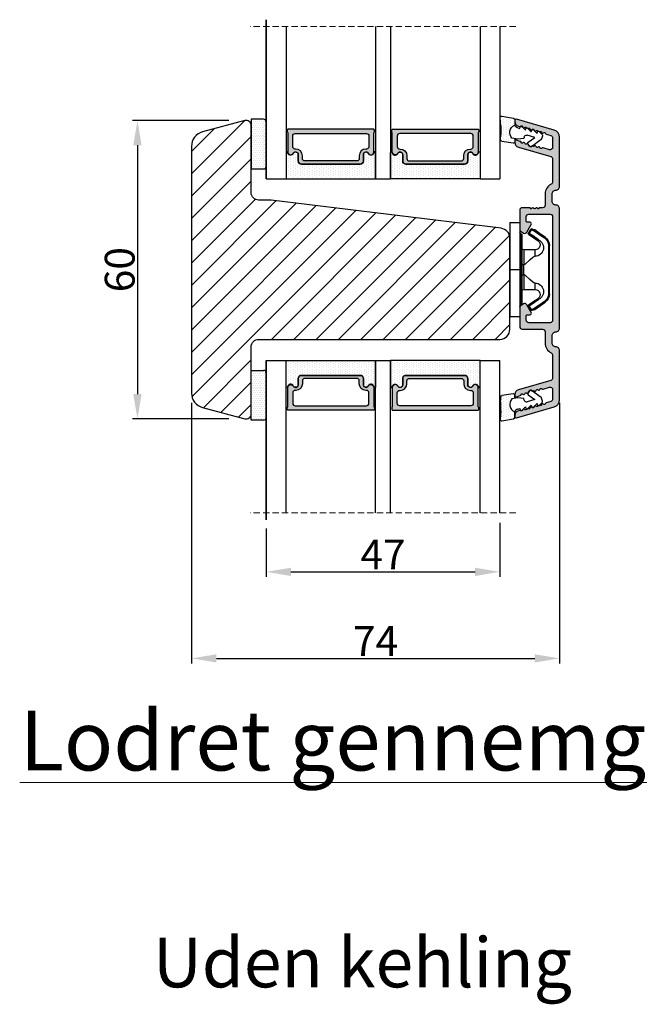
# Model space of a CAD drawing. Units: millimetres. Extents: x 30310 to 31498, y 3777 to 4617.
# Drawn here: x 30543 to 30668, y 3988 to 4186 of the extents above; entities that cross this region are included whole.
import ezdxf

# ---------------------------------------------------------------- set-up
doc = ezdxf.new("R2010")
doc.units = ezdxf.units.MM
doc.linetypes.add('HIDDEN', pattern=[1.905, 1.27, -0.635])
doc.layers.get('0').update_dxf_attribs({"lineweight": 0})
doc.layers.get('DEFPOINTS').update_dxf_attribs({"lineweight": 0})
for name, color, linetype, lineweight in [('05 SASH', 40, 'Continuous', 25), ('06 SASH HATCH', 40, 'Continuous', 0), ('07 GLASS', 151, 'Continuous', 25), ('09 ALUMINIUM', 55, 'Continuous', 25), ('13 GASKET', 254, 'Continuous', 25), ('14 GASKET HATCH', 254, 'Continuous', 0), ('15 CLIPS', 22, 'Continuous', 25), ('19 PV', 7, 'Continuous', 25), ('DIMENSIONER', 5, 'Continuous', 9)]:
    doc.layers.add(name, color=color, linetype=linetype, lineweight=lineweight)
doc.layers.add('1', color=7, linetype='Continuous')
doc.styles.add('M1x2', font='arial.ttf', dxfattribs={"height": 6})
doc.dimstyles.new('M1x1 NY', dxfattribs={"dimtxt": 5, "dimasz": 5, "dimexe": 1, "dimexo": 2, "dimgap": 0.5, "dimtad": 1, "dimdec": 0, "dimdsep": 46, "dimtxsty": 'M1x2', "dimcen": -1, "dimclrd": 256, "dimclre": 256, "dimclrt": 256, "dimazin": 2, "dimtfac": 1, "dimtdec": 0, "dimtmove": 0, "dimatfit": 3, "dimfxl": 1, "dimtolj": 1, "dimarcsym": 0})

# ---------------------------------------------------------------- blocks, each defined once
blk = doc.blocks.new('*D21872')
at = {"lineweight": -2}
for p, q in [((30585.19, 4165.74), (30565.83, 4165.74)), ((30566.83, 4160.74), (30566.83, 4110.74)), ((30585.19, 4105.74), (30565.83, 4105.74))]:
    blk.add_line(p, q, dxfattribs=at)
for points in [[(30567.66, 4160.74), (30565.99, 4160.74), (30566.83, 4165.74)], [(30565.99, 4110.74), (30567.66, 4110.74), (30566.83, 4105.74)]]:
    blk.add_solid(points)
at = {"layer": 'DEFPOINTS', "color": 0}
for p in [(30587.19, 4165.74), (30566.83, 4105.74), (30587.19, 4105.74)]:
    blk.add_point(p, dxfattribs=at)
at = {"insert": (30563.26, 4135.74), "char_height": 6, "attachment_point": 5, "rotation": 90, "style": 'M1x2'}
blk.add_mtext('\\A1;60', dxfattribs=at)
blk = doc.blocks.new('*D21873')
at = {"lineweight": -2}
for p, q in [((30639.69, 4084.84), (30639.69, 4074.01)), ((30592.69, 4083.74), (30592.69, 4074.01)), ((30597.69, 4075.01), (30634.69, 4075.01))]:
    blk.add_line(p, q, dxfattribs=at)
for points in [[(30597.69, 4075.84), (30597.69, 4074.17), (30592.69, 4075.01)], [(30634.69, 4074.17), (30634.69, 4075.84), (30639.69, 4075.01)]]:
    blk.add_solid(points)
at = {"layer": 'DEFPOINTS', "color": 0}
for p in [(30639.69, 4086.84), (30592.69, 4085.74), (30639.69, 4075.01)]:
    blk.add_point(p, dxfattribs=at)
at = {"insert": (30616.19, 4078.51), "char_height": 6, "attachment_point": 5, "style": 'M1x2'}
blk.add_mtext('\\A1;47', dxfattribs=at)
blk = doc.blocks.new('47 mm glas')
h = blk.add_hatch(color=256)
h.paths.add_polyline_path([(-1287.37, -1461.49), (-1287.37, -1461.17, 0.414255), (-1287.57, -1460.97), (-1304.67, -1460.97, 0.414252), (-1304.87, -1461.17), (-1304.87, -1461.49, 0.267967), (-1304.77, -1461.67), (-1304.77, -1465.52, 0.774619), (-1303.65, -1465.81, -0.774589), (-1302.67, -1466.07), (-1302.67, -1466.09), (-1302.67, -1466.09), (-1302.67, -1467.32, 0.414223), (-1302.02, -1467.97), (-1290.22, -1467.97, 0.414223), (-1289.57, -1467.32), (-1289.57, -1466.09), (-1289.57, -1466.09), (-1289.57, -1466.07, -0.774587), (-1288.6, -1465.81, 0.774619), (-1287.47, -1465.52), (-1287.47, -1461.67, 0.26796)])
h.paths.add_polyline_path([(-1266.47, -1465.52), (-1266.47, -1461.67, 0.267967), (-1266.37, -1461.49), (-1266.37, -1461.17, 0.414252), (-1266.57, -1460.97), (-1283.67, -1460.97, 0.414255), (-1283.87, -1461.17), (-1283.87, -1461.49, 0.26796), (-1283.77, -1461.67), (-1283.77, -1465.52, 0.774619), (-1282.65, -1465.81, -0.774587), (-1281.67, -1466.07), (-1281.67, -1466.09), (-1281.67, -1466.09), (-1281.67, -1467.32, 0.414223), (-1281.02, -1467.97), (-1269.22, -1467.97, 0.414223), (-1268.57, -1467.32), (-1268.57, -1466.09), (-1268.57, -1466.09), (-1268.57, -1466.07, -0.774589), (-1267.6, -1465.81, 0.774619)])
h.paths.add_polyline_path([(-1303.77, -1462.35, -0.41422), (-1303.27, -1461.85), (-1288.97, -1461.85, -0.414225), (-1288.47, -1462.35), (-1288.47, -1464.45, -0.414207), (-1288.97, -1464.95), (-1289.06, -1464.95, 0.414209), (-1290.41, -1466.3), (-1290.41, -1466.85, -0.414207), (-1290.91, -1467.35), (-1301.33, -1467.35, -0.414202), (-1301.83, -1466.85), (-1301.83, -1466.3, 0.414209), (-1303.18, -1464.95), (-1303.27, -1464.95, -0.414202), (-1303.77, -1464.45)], flags=16)
h.paths.add_polyline_path([(-1282.77, -1462.35, -0.414225), (-1282.27, -1461.85), (-1267.97, -1461.85, -0.41422), (-1267.47, -1462.35), (-1267.47, -1464.45, -0.414202), (-1267.97, -1464.95), (-1268.06, -1464.95, 0.414209), (-1269.41, -1466.3), (-1269.41, -1466.85, -0.414202), (-1269.91, -1467.35), (-1280.33, -1467.35, -0.414207), (-1280.83, -1466.85), (-1280.83, -1466.3, 0.414209), (-1282.18, -1464.95), (-1282.27, -1464.95, -0.414207), (-1282.77, -1464.45)], flags=16)
at = {"layer": '14 GASKET HATCH'}
h = blk.add_hatch(dxfattribs=at)
h.set_pattern_fill('DOTS', color=256, scale=0.3, angle=270, style=0)
h.paths.add_polyline_path([(-1287.12, -1470.97), (-1287.12, -1465.67, 0.941164), (-1287.46, -1465.65, -0.738655), (-1288.59, -1465.85, 0.78652), (-1289.57, -1466.09), (-1289.57, -1467.32, -0.414224), (-1290.22, -1467.97), (-1302.02, -1467.97, -0.414224), (-1302.67, -1467.32), (-1302.67, -1466.09, 0.78652), (-1303.66, -1465.85, -0.738655), (-1304.79, -1465.65, 0.941164), (-1305.12, -1465.67), (-1305.12, -1470.97)])
h.paths.add_polyline_path([(-1266.12, -1470.97), (-1266.12, -1465.67, 0.941164), (-1266.46, -1465.65, -0.738655), (-1267.59, -1465.85, 0.785583), (-1268.57, -1466.09), (-1268.57, -1466.09), (-1268.57, -1467.32, -0.414223), (-1269.22, -1467.97), (-1281.02, -1467.97, -0.414223), (-1281.67, -1467.32), (-1281.67, -1466.09), (-1281.67, -1466.09, 0.785583), (-1282.66, -1465.85, -0.738655), (-1283.79, -1465.65, 0.941164), (-1284.12, -1465.67), (-1284.12, -1468.32), (-1284.12, -1470.97)])
at = {"color": 7, "linetype": 'HIDDEN', "lineweight": 18}
blk.add_line((-1258.95, -1440.31), (-1312.3, -1440.31), dxfattribs=at)
at = {"layer": '07 GLASS'}
for p, q in [((-1309.12, -1440.31), (-1309.12, -1470.97)), ((-1305.12, -1440.31), (-1305.12, -1470.97)), ((-1287.12, -1440.31), (-1287.12, -1470.97)), ((-1284.12, -1440.31), (-1284.12, -1470.97)), ((-1266.12, -1440.31), (-1266.12, -1470.97)), ((-1262.12, -1440.31), (-1262.12, -1470.97)), ((-1309.12, -1470.97), (-1305.12, -1470.97)), ((-1287.12, -1470.97), (-1284.12, -1470.97)), ((-1266.12, -1470.97), (-1262.12, -1470.97))]:
    blk.add_line(p, q, dxfattribs=at)
at = {"layer": '13 GASKET'}
for points in [[(-1287.12, -1470.97), (-1287.12, -1465.67, 0.941164), (-1287.46, -1465.65, -0.738655), (-1288.59, -1465.85, 0.78652), (-1289.57, -1466.09), (-1289.57, -1467.32, -0.414225), (-1290.22, -1467.97), (-1302.02, -1467.97, -0.414225), (-1302.67, -1467.32), (-1302.67, -1466.09, 0.78652), (-1303.66, -1465.85, -0.738655), (-1304.79, -1465.65, 0.941164), (-1305.12, -1465.67), (-1305.12, -1470.97)], [(-1284.12, -1470.97), (-1284.12, -1465.67, -0.941164), (-1283.79, -1465.65, 0.738655), (-1282.66, -1465.85, -0.78652), (-1281.67, -1466.09), (-1281.67, -1467.32, 0.414225), (-1281.02, -1467.97), (-1269.22, -1467.97, 0.414225), (-1268.57, -1467.32), (-1268.57, -1466.09, -0.78652), (-1267.59, -1465.85, 0.738655), (-1266.46, -1465.65, -0.941164), (-1266.12, -1465.67), (-1266.12, -1470.97)]]:
    blk.add_lwpolyline(points, format="xyb", close=True, dxfattribs=at)
at = {"layer": '19 PV'}
for points in [[(-1290.22, -1467.97, 0.414225), (-1289.57, -1467.32), (-1289.57, -1466.07, -0.774587), (-1288.6, -1465.81, 0.774619), (-1287.47, -1465.52), (-1287.47, -1461.67, 0.26796), (-1287.37, -1461.49), (-1287.37, -1461.17, 0.414255), (-1287.57, -1460.97), (-1304.67, -1460.97, 0.414252), (-1304.87, -1461.17), (-1304.87, -1461.49, 0.267967), (-1304.77, -1461.67), (-1304.77, -1465.52, 0.774619), (-1303.65, -1465.81, -0.774589), (-1302.67, -1466.07), (-1302.67, -1467.32, 0.414225), (-1302.02, -1467.97)], [(-1303.77, -1462.35, -0.41422), (-1303.27, -1461.85), (-1288.97, -1461.85, -0.414225), (-1288.47, -1462.35), (-1288.47, -1464.45, -0.414207), (-1288.97, -1464.95), (-1289.06, -1464.95, 0.414209), (-1290.41, -1466.3), (-1290.41, -1466.85, -0.414207), (-1290.91, -1467.35), (-1301.33, -1467.35, -0.414202), (-1301.83, -1466.85), (-1301.83, -1466.3, 0.414209), (-1303.18, -1464.95), (-1303.27, -1464.95, -0.414202), (-1303.77, -1464.45)], [(-1281.02, -1467.97, -0.414225), (-1281.67, -1467.32), (-1281.67, -1466.07, 0.774587), (-1282.65, -1465.81, -0.774619), (-1283.77, -1465.52), (-1283.77, -1461.67, -0.26796), (-1283.87, -1461.49), (-1283.87, -1461.17, -0.414255), (-1283.67, -1460.97), (-1266.57, -1460.97, -0.414252), (-1266.37, -1461.17), (-1266.37, -1461.49, -0.267967), (-1266.47, -1461.67), (-1266.47, -1465.52, -0.774619), (-1267.6, -1465.81, 0.774589), (-1268.57, -1466.07), (-1268.57, -1467.32, -0.414225), (-1269.22, -1467.97)], [(-1267.47, -1462.35, 0.41422), (-1267.97, -1461.85), (-1282.27, -1461.85, 0.414225), (-1282.77, -1462.35), (-1282.77, -1464.45, 0.414207), (-1282.27, -1464.95), (-1282.18, -1464.95, -0.414209), (-1280.83, -1466.3), (-1280.83, -1466.85, 0.414207), (-1280.33, -1467.35), (-1269.91, -1467.35, 0.414202), (-1269.41, -1466.85), (-1269.41, -1466.3, -0.414209), (-1268.06, -1464.95), (-1267.97, -1464.95, 0.414202), (-1267.47, -1464.45)]]:
    blk.add_lwpolyline(points, format="xyb", close=True, dxfattribs=at)
blk = doc.blocks.new('A$C6E8B79BA')
at = {"layer": '14 GASKET HATCH'}
h = blk.add_hatch(dxfattribs=at)
h.set_pattern_fill('DOTS', color=256, scale=0.3, style=0)
h.paths.add_polyline_path([(2.61, 0.56), (2.71, -0.03), (3.28, -0.03, 0.459342), (3.57, 0.32), (3.23, 2.6, 0.375451), (2.92, 2.85), (2.25, 2.84, -0.010366), (0.21, 2.8), (-1.54, 2.92, 0.49183), (-1.86, 2.56), (-1.4, 0.22, 0.354259), (-1.11, -0.03), (0.05, -0.03, 0.013839), (0, 0, -0.523419)])
at = {"layer": '13 GASKET'}
for p, q in [((-1.86, 2.56), (-1.4, 0.22)), ((0.21, 2.8), (-1.54, 2.92)), ((2.92, 2.85), (2.25, 2.84)), ((3.57, 0.32), (3.23, 2.6)), ((2.81, -0.61), (2.61, 0.56)), ((-1.11, -0.03), (0.05, -0.03)), ((0.26, -1.44), (0.97, -2.18)), ((0.64, -1.03), (0.35, -1.11)), ((0.53, -0.62), (0.64, -1.03)), ((2.35, -1.89), (2.63, -1.81)), ((2.63, -1.81), (2.81, -0.61)), ((2.71, -0.03), (3.28, -0.03)), ((0.59, -2.6), (1.3, -3.34)), ((0.97, -2.18), (0.68, -2.26)), ((0.93, -3.75), (1.63, -4.49)), ((1.3, -3.34), (1.01, -3.42)), ((2.45, -4.06), (2, -2.51)), ((3.41, -2.74), (2.45, -4.06)), ((2.89, -5.31), (4.3, -3.4)), ((4.23, -2.98), (3.83, -2.68)), ((1.26, -4.9), (1.84, -5.51)), ((1.63, -4.49), (1.35, -4.57)), ((2.14, -5.59), (2.73, -5.42))]:
    blk.add_line(p, q, dxfattribs=at)
for centre, radius, start, end in [((-1.56, 2.62), 0.3, 86.2139, 190.9713), ((0.35, 52.08), 49.28, 269.8356, 272.2112), ((2.93, 2.55), 0.3, 8.6853, 91), ((-1.11, 0.27), 0.3, 190.9713, 271), ((1.5, -0.62), 1.62, 46.9458, 157.4595), ((1.5, -0.62), 1.62, 46.9458, 157.4595), ((3.28, 0.27), 0.3, 270, 8.6853), ((-0.44, -0.9), 1, 15.9832, 64.1642), ((0.41, -1.3), 0.2, 105.9574, 223.7009), ((2.48, -2.37), 0.5, 106.0114, 196.0114), ((0.74, -2.46), 0.2, 105.9577, 223.7011), ((1.07, -3.61), 0.2, 105.9579, 223.7014), ((3.65, -2.92), 0.3, 53.6512, 143.7006), ((4.06, -3.22), 0.3, 323.6942, 53.6512), ((1.4, -4.76), 0.2, 105.9569, 223.7004), ((2.06, -5.3), 0.3, 223.7403, 286), ((2.65, -5.13), 0.3, 286, 323.6942)]:
    blk.add_arc(centre, radius, start, end, dxfattribs=at)
blk = doc.blocks.new('sdfe')
at = {"layer": '15 CLIPS'}
for p, q in [((-1277.75, -1014.3), (-1279.75, -1014.3)), ((-1279.75, -1033.3), (-1279.75, -1014.3)), ((-1277.75, -1023.8), (-1277.75, -1014.3)), ((-1277.55, -1016.6), (-1277.55, -1023.8)), ((-1277.35, -1023.8), (-1277.35, -1016.8)), ((-1276.02, -1016.39), (-1275.85, -1016.5)), ((-1272, -1028.69), (-1272, -1018.9)), ((-1272, -1018.9), (-1271.8, -1018.9)), ((-1271.8, -1018.9), (-1271.8, -1028.69)), ((-1276.95, -1019.8), (-1274.65, -1019.8)), ((-1274.65, -1019.8), (-1274.65, -1021.1)), ((-1277.35, -1022.78), (-1276.95, -1022.78)), ((-1276.95, -1022.78), (-1276.95, -1024.81)), ((-1277.75, -1023.8), (-1279.75, -1023.8)), ((-1277.75, -1033.3), (-1277.75, -1023.8)), ((-1277.55, -1023.8), (-1277.55, -1031)), ((-1277.35, -1030.8), (-1277.35, -1023.8)), ((-1277.35, -1024.81), (-1276.95, -1024.81)), ((-1274.65, -1026.49), (-1274.65, -1027.8)), ((-1274.65, -1027.8), (-1276.95, -1027.8)), ((-1272, -1028.69), (-1271.8, -1028.69)), ((-1275.85, -1031.09), (-1276.02, -1031.2)), ((-1279.75, -1033.3), (-1277.75, -1033.3))]:
    blk.add_line(p, q, dxfattribs=at)
at = {"layer": '15 CLIPS', "flags": 128}
for points in [[(-1276.02, -1016.39), (-1275.74, -1015.99), (-1275.53, -1015.68)], [(-1274.08, -1017.97), (-1275.14, -1017.24), (-1275.97, -1016.67)], [(-1275.36, -1015.8), (-1275.64, -1016.19), (-1275.85, -1016.5)], [(-1275.85, -1016.5), (-1274.8, -1017.24), (-1273.97, -1017.81)], [(-1275.36, -1015.8), (-1275.43, -1015.75), (-1275.49, -1015.71), (-1275.52, -1015.69), (-1275.53, -1015.68)], [(-1275.36, -1015.8), (-1275.34, -1015.72), (-1275.31, -1015.65), (-1275.3, -1015.62), (-1275.3, -1015.61)], [(-1274.85, -1015.98), (-1275.14, -1015.88), (-1275.36, -1015.8)], [(-1275.3, -1015.61), (-1275.01, -1015.71), (-1274.78, -1015.79)], [(-1274.85, -1015.98), (-1274.82, -1015.9), (-1274.8, -1015.84), (-1274.79, -1015.8), (-1274.78, -1015.79)], [(-1274.85, -1015.98), (-1274.8, -1015.91), (-1274.76, -1015.85), (-1274.74, -1015.83), (-1274.74, -1015.82)], [(-1272.78, -1017.42), (-1273.94, -1016.61), (-1274.85, -1015.98)], [(-1274.78, -1015.79), (-1274.76, -1015.8), (-1274.74, -1015.82)], [(-1274.74, -1015.82), (-1273.57, -1016.62), (-1272.66, -1017.26)], [(-1272.78, -1017.42), (-1272.73, -1017.36), (-1272.71, -1017.33), (-1272.7, -1017.3), (-1272.68, -1017.28), (-1272.67, -1017.27), (-1272.66, -1017.26)], [(-1276.95, -1022.78), (-1276.95, -1022.78), (-1276.94, -1022.13), (-1276.92, -1021.2), (-1276.92, -1020.45), (-1276.93, -1019.96), (-1276.95, -1019.8), (-1276.95, -1019.8)], [(-1274.65, -1021.1), (-1274.94, -1021.17), (-1275.22, -1021.34), (-1275.66, -1021.76), (-1276.68, -1022.69), (-1276.95, -1022.78)], [(-1276.95, -1024.81), (-1276.68, -1024.91), (-1275.66, -1025.84), (-1275.1, -1026.34), (-1274.87, -1026.45), (-1274.65, -1026.49)], [(-1275.97, -1030.93), (-1274.91, -1030.19), (-1274.08, -1029.62)], [(-1275.85, -1031.09), (-1275.9, -1031.02), (-1275.94, -1030.96), (-1275.96, -1030.93), (-1275.97, -1030.93)], [(-1273.97, -1029.78), (-1275.02, -1030.52), (-1275.85, -1031.09)], [(-1274.85, -1031.61), (-1273.69, -1030.81), (-1272.78, -1030.17)], [(-1272.66, -1030.34), (-1273.82, -1031.14), (-1274.74, -1031.78)], [(-1273.97, -1029.78), (-1274.01, -1029.72), (-1274.03, -1029.69), (-1274.05, -1029.67), (-1274.06, -1029.64), (-1274.07, -1029.63), (-1274.08, -1029.62)], [(-1272.78, -1030.17), (-1272.73, -1030.23), (-1272.71, -1030.26), (-1272.7, -1030.29), (-1272.68, -1030.31), (-1272.67, -1030.33), (-1272.66, -1030.34)], [(-1275.53, -1031.91), (-1275.8, -1031.51), (-1276.02, -1031.2)], [(-1275.85, -1031.09), (-1275.58, -1031.49), (-1275.36, -1031.8)], [(-1275.36, -1031.8), (-1275.43, -1031.84), (-1275.49, -1031.88), (-1275.52, -1031.9), (-1275.53, -1031.91)], [(-1275.36, -1031.8), (-1275.08, -1031.69), (-1274.85, -1031.61)], [(-1275.36, -1031.8), (-1275.34, -1031.87), (-1275.31, -1031.94), (-1275.3, -1031.97), (-1275.3, -1031.98)], [(-1274.78, -1031.8), (-1275.07, -1031.9), (-1275.3, -1031.98)], [(-1274.85, -1031.61), (-1274.82, -1031.69), (-1274.8, -1031.76), (-1274.79, -1031.79), (-1274.78, -1031.8)], [(-1274.74, -1031.78), (-1274.76, -1031.79), (-1274.78, -1031.8)]]:
    blk.add_lwpolyline(points, dxfattribs=at)
at = {"layer": '15 CLIPS'}
for centre, radius, start, end in [((-1277.55, -1016.4), 0.2, 179.9836, 270.0239), ((-1277.55, -1016.8), 0.2, 359.9975, 89.9929), ((-1275.85, -1016.5), 0.2, 145.2486, 235.2608), ((-1350.01, -965.18), 90.18, 325.1887, 325.3158), ((-1275.36, -1015.8), 0.2, 70.2308, 145.2574), ((-1274.7, -1019.38), 1.73, 271.5037, 65.0234), ((-1274.65, -1018.8), 1, 270.0006, 55.2529), ((-1375.61, -947.42), 123.64, 325.2059, 325.2986), ((-1273.8, -1018.9), 1.8, 0.0263, 55.2263), ((-1273.8, -1018.9), 2, 359.998, 55.2549), ((-1276.95, -1019.4), 0.4, 180.0051, 269.9938), ((-1303.65, -1026.3), 26.74, 356.7964, 3.2036), ((-1274.7, -1028.22), 1.73, 295.0779, 88.395), ((-1276.95, -1028.2), 0.4, 90.0062, 179.9949), ((-1274.65, -1028.8), 1, 304.7484, 89.9981), ((-1273.8, -1028.69), 1.8, 304.7772, 359.9702), ((-1273.8, -1028.69), 2, 304.7489, 359.9981), ((-1277.55, -1030.8), 0.2, 269.9779, 0.0146), ((-1275.85, -1031.09), 0.2, 124.7377, 214.753), ((-1277.55, -1031.2), 0.2, 90.0053, 180.0044), ((-1275.36, -1031.8), 0.2, 214.7747, 289.737), ((-1160.84, -952.65), 138.69, 214.7064, 214.789)]:
    blk.add_arc(centre, radius, start, end, dxfattribs=at)
blk = doc.blocks.new('*D21874')
at = {"lineweight": -2}
for p, q in [((30577.69, 4108.95), (30577.69, 4056.62)), ((30651.69, 4108.95), (30651.69, 4056.62)), ((30582.69, 4057.62), (30646.69, 4057.62))]:
    blk.add_line(p, q, dxfattribs=at)
for points in [[(30582.69, 4058.45), (30582.69, 4056.79), (30577.69, 4057.62)], [(30646.69, 4056.79), (30646.69, 4058.45), (30651.69, 4057.62)]]:
    blk.add_solid(points)
at = {"layer": 'DEFPOINTS', "color": 0}
for p in [(30577.69, 4110.95), (30651.69, 4110.95), (30651.69, 4057.62)]:
    blk.add_point(p, dxfattribs=at)
at = {"insert": (30614.69, 4061.12), "char_height": 6, "attachment_point": 5, "style": 'M1x2'}
blk.add_mtext('\\A1;74', dxfattribs=at)

msp = doc.modelspace()

# ---------------------------------------------------------------- hatches: boundary and pattern name
at = {"layer": '06 SASH HATCH'}
h = msp.add_hatch(dxfattribs=at)
h.set_pattern_fill('ANSI31', color=256, style=0)
h.set_pattern_definition([(45, (27183.1966, 4833.066), (-2.245064, 2.245064), [])])
h.paths.add_polyline_path([(30639.93, 4144.06), (30593.69, 4149.74), (30591.19, 4149.74, -0.414214), (30589.69, 4151.24), (30589.69, 4164.74, 0.493145), (30588.43, 4165.7), (30579.91, 4163.42, 0.339454), (30577.69, 4160.52), (30577.69, 4110.95, 0.339454), (30579.91, 4108.05), (30588.43, 4105.77, 0.493145), (30589.69, 4106.74), (30589.69, 4120.24, -0.414214), (30591.19, 4121.74), (30639.69, 4121.74, 0.414214), (30641.69, 4123.74), (30641.69, 4142.07, 0.378866)])
at = {"layer": '09 ALUMINIUM'}
msp.add_hatch(color=256, dxfattribs=at).paths.add_polyline_path([(30651.69, 4135.98), (30651.69, 4147.98, 0.414214), (30650.94, 4148.73, -0.414214), (30650.19, 4149.48), (30650.19, 4150.98, -0.414214), (30650.94, 4151.73, 0.414214), (30651.69, 4152.48), (30651.69, 4162.35, 0.334595), (30650.6, 4163.79), (30643.01, 4165.97, 0.498582), (30642.69, 4165.73), (30642.69, 4165.51, 0.334595), (30643.42, 4164.55), (30643.66, 4164.48, 0.204734), (30643.83, 4164.5, -0.058891), (30643.87, 4164.53, 0.025653), (30643.89, 4164.55, -0.629941), (30644.27, 4164.44, 0.629941), (30644.65, 4164.33, -0.629941), (30645.03, 4164.22, 0.015762), (30645.03, 4164.2, -0.316654), (30645.26, 4164.17), (30645.37, 4164.07, 0.06877), (30645.41, 4164.11, -0.629941), (30645.79, 4164, 0.629941), (30646.17, 4163.89, -0.629941), (30646.56, 4163.78, 0.629941), (30646.94, 4163.67, -0.629941), (30647.32, 4163.56, 0.031358), (30647.33, 4163.54, -0.339683), (30647.57, 4163.51), (30647.66, 4163.42, 0.058533), (30647.7, 4163.45, -0.629941), (30648.08, 4163.34, 0.629941), (30648.46, 4163.23, -0.629941), (30648.84, 4163.12, 0.288716), (30649, 4162.95), (30649.93, 4162.68, -0.334595), (30650.29, 4162.2), (30650.29, 4160.33, -0.498582), (30649.65, 4159.85), (30648.36, 4160.22, 0.288716), (30648.13, 4160.16, -0.629941), (30647.75, 4160.26, 0.629941), (30647.37, 4160.37, -0.629941), (30646.99, 4160.48, 0.629941), (30646.61, 4160.59, -0.487748), (30646.26, 4160.61), (30646.06, 4160.47, -0.413993), (30645.64, 4160.53), (30645.35, 4160.93, -0.151071), (30645.29, 4161.1, 0.26294), (30645.08, 4161.03, -0.629941), (30644.7, 4161.14, 0.629941), (30644.32, 4161.25, -0.629941), (30643.94, 4161.36, 0.288716), (30643.78, 4161.53), (30643.01, 4161.75, 0.498582), (30642.69, 4161.51), (30642.69, 4161.49), (30642.69, 4161.3, 0.334595), (30643.42, 4160.34), (30649.93, 4158.47, -0.334595), (30650.29, 4157.99), (30650.29, 4153.37, -0.288071), (30650.01, 4152.91, 0.288071), (30648.79, 4150.98), (30648.79, 4148.68, -0.414214), (30648.29, 4148.18), (30647.69, 4148.18, 0.414214), (30647.49, 4147.98), (30647.37, 4147.98, 0.598837), (30646.85, 4148.06, -0.236068), (30646.69, 4147.98, -0.236068), (30646.53, 4148.06, 0.598837), (30646.01, 4147.98), (30645.89, 4147.98, 0.414214), (30645.69, 4148.18), (30644.19, 4148.18, 0.414214), (30643.69, 4147.68), (30643.69, 4143.82, 0.267949), (30643.94, 4143.38), (30644.44, 4143.09, 0.414214), (30645.12, 4143.28), (30646, 4144.79, 0.57735), (30645.72, 4145.28), (30645.19, 4145.28, -0.414214), (30644.99, 4145.48), (30644.99, 4146.38, -0.414214), (30645.49, 4146.88), (30649.79, 4146.88, -0.414214), (30650.29, 4146.38), (30650.29, 4125.58, -0.414214), (30649.79, 4125.08), (30645.49, 4125.08, -0.414214), (30644.99, 4125.58), (30644.99, 4126.48, -0.414214), (30645.19, 4126.68), (30645.72, 4126.68, 0.57735), (30646, 4127.16), (30645.12, 4128.68, 0.414214), (30644.44, 4128.86), (30643.94, 4128.57, 0.267949), (30643.69, 4128.14), (30643.69, 4124.28, 0.414214), (30644.19, 4123.78), (30648.29, 4123.78, -0.414214), (30648.79, 4123.28), (30648.79, 4120.98, 0.288071), (30650.01, 4119.04, -0.288071), (30650.29, 4118.59), (30650.29, 4113.97, -0.334595), (30649.93, 4113.49), (30643.42, 4111.62, 0.334595), (30642.69, 4110.66), (30642.69, 4110.47), (30642.69, 4110.44, 0.498582), (30643.01, 4110.2), (30643.78, 4110.42, 0.288716), (30643.94, 4110.6, -0.629941), (30644.32, 4110.71, 0.629941), (30644.7, 4110.82, -0.629941), (30645.08, 4110.93, 0.26294), (30645.29, 4110.85, -0.151071), (30645.35, 4111.02), (30645.64, 4111.42, -0.413993), (30646.06, 4111.49), (30646.26, 4111.34, -0.487748), (30646.61, 4111.36, 0.629941), (30646.99, 4111.47, -0.629941), (30647.37, 4111.58, 0.629941), (30647.75, 4111.69, -0.629941), (30648.13, 4111.8, 0.288716), (30648.36, 4111.73), (30649.65, 4112.11, -0.498582), (30650.29, 4111.63), (30650.29, 4109.75, -0.334595), (30649.93, 4109.27), (30649, 4109.01, 0.288716), (30648.84, 4108.83, -0.629941), (30648.46, 4108.72, 0.629941), (30648.08, 4108.61, -0.629941), (30647.7, 4108.5, 0.058533), (30647.66, 4108.54), (30647.57, 4108.45, -0.339683), (30647.33, 4108.42, 0.031358), (30647.32, 4108.39, -0.629941), (30646.94, 4108.28, 0.629941), (30646.56, 4108.17, -0.629941), (30646.17, 4108.07, 0.629941), (30645.79, 4107.96, -0.629941), (30645.41, 4107.85, 0.06877), (30645.37, 4107.89), (30645.26, 4107.79, -0.316654), (30645.03, 4107.75, 0.015762), (30645.03, 4107.74, -0.629941), (30644.65, 4107.63, 0.629941), (30644.27, 4107.52, -0.629941), (30643.89, 4107.41, 0.025653), (30643.87, 4107.43, -0.058891), (30643.83, 4107.45, 0.204734), (30643.66, 4107.47), (30643.42, 4107.4, 0.334595), (30642.69, 4106.44), (30642.69, 4106.23, 0.498582), (30643.01, 4105.99), (30650.6, 4108.17, 0.334595), (30651.69, 4109.61), (30651.69, 4119.48, 0.414214), (30650.94, 4120.23, -0.414214), (30650.19, 4120.98), (30650.19, 4122.48, -0.414214), (30650.94, 4123.23, 0.414214), (30651.69, 4123.98)])
at = {"layer": '14 GASKET HATCH', "linetype": 'ByBlock'}
h = msp.add_hatch(dxfattribs=at)
h.set_pattern_fill('DOTS', color=256, scale=0.25, angle=360, style=0)
h.set_pattern_definition([(360, (24241.076, 5799.51386), (0.1984375, 0.396875), [0, -0.396875])])
h.paths.add_polyline_path([(30592.69, 4165.48), (30592.69, 4156.48, -0.414214), (30592.19, 4155.98), (30589.69, 4155.98), (30589.69, 4165.93), (30589.69, 4165.98), (30592.19, 4165.98, -0.414214)])
h = msp.add_hatch(dxfattribs=at)
h.set_pattern_fill('DOTS', color=256, scale=0.25, angle=360, style=0)
h.set_pattern_definition([(360, (29914.39536, 6004.4591), (0.1984375, 0.396875), [0, -0.396875])])
h.paths.add_polyline_path([(30592.69, 4105.99), (30592.69, 4114.99, 0.414214), (30592.19, 4115.49), (30589.69, 4115.49), (30589.69, 4105.54), (30589.69, 4105.49), (30592.19, 4105.49, 0.414214)])

# ---------------------------------------------------------------- linework, layer by layer
at = {"layer": '05 SASH'}
msp.add_lwpolyline([(30641.69, 4123.74), (30641.69, 4142.07, 0.378866), (30639.93, 4144.06), (30593.69, 4149.74), (30591.19, 4149.74, -0.414214), (30589.69, 4151.24), (30589.69, 4164.74, 0.493145), (30588.43, 4165.7), (30579.91, 4163.42, 0.339454), (30577.69, 4160.52), (30577.69, 4110.95, 0.339454), (30579.91, 4108.05), (30588.43, 4105.77, 0.493145), (30589.69, 4106.74), (30589.69, 4120.24, -0.414214), (30591.19, 4121.74), (30639.69, 4121.74, 0.414214)], format="xyb", close=True, dxfattribs=at)
at = {"layer": '07 GLASS'}
for p, q in [((30592.69, 4153.98), (30592.69, 4185.98)), ((30592.69, 4185.98), (30592.69, 4153.98)), ((30592.69, 4153.98), (30592.69, 4185.98)), ((30592.69, 4185.98), (30592.69, 4153.98)), ((30592.69, 4117.49), (30592.69, 4085.49)), ((30592.69, 4085.49), (30592.69, 4117.49)), ((30592.69, 4117.49), (30592.69, 4085.49)), ((30592.69, 4085.49), (30592.69, 4117.49))]:
    msp.add_line(p, q, dxfattribs=at)
at = {"layer": '09 ALUMINIUM'}
msp.add_lwpolyline([(30651.69, 4135.98), (30651.69, 4147.98, 0.414214), (30650.94, 4148.73, -0.414214), (30650.19, 4149.48), (30650.19, 4150.98, -0.414214), (30650.94, 4151.73, 0.414214), (30651.69, 4152.48), (30651.69, 4162.35, 0.334595), (30650.6, 4163.79), (30643.01, 4165.97, 0.498582), (30642.69, 4165.73), (30642.69, 4165.51, 0.334595), (30643.42, 4164.55), (30643.66, 4164.48, 0.204734), (30643.83, 4164.5, -0.058891), (30643.87, 4164.53, 0.025653), (30643.89, 4164.55, -0.629941), (30644.27, 4164.44, 0.629941), (30644.65, 4164.33, -0.629941), (30645.03, 4164.22, 0.015762), (30645.03, 4164.2, -0.316654), (30645.26, 4164.17), (30645.37, 4164.07, 0.06877), (30645.41, 4164.11, -0.629941), (30645.79, 4164, 0.629941), (30646.17, 4163.89, -0.629941), (30646.56, 4163.78, 0.629941), (30646.94, 4163.67, -0.629941), (30647.32, 4163.56, 0.031358), (30647.33, 4163.54, -0.339683), (30647.57, 4163.51), (30647.66, 4163.42, 0.058533), (30647.7, 4163.45, -0.629941), (30648.08, 4163.34, 0.629941), (30648.46, 4163.23, -0.629941), (30648.84, 4163.12, 0.288716), (30649, 4162.95), (30649.93, 4162.68, -0.334595), (30650.29, 4162.2), (30650.29, 4160.33, -0.498582), (30649.65, 4159.85), (30648.36, 4160.22, 0.288716), (30648.13, 4160.16, -0.629941), (30647.75, 4160.26, 0.629941), (30647.37, 4160.37, -0.629941), (30646.99, 4160.48, 0.629941), (30646.61, 4160.59, -0.487748), (30646.26, 4160.61), (30646.06, 4160.47, -0.413993), (30645.64, 4160.53), (30645.35, 4160.93, -0.151071), (30645.29, 4161.1, 0.26294), (30645.08, 4161.03, -0.629941), (30644.7, 4161.14, 0.629941), (30644.32, 4161.25, -0.629941), (30643.94, 4161.36, 0.288716), (30643.78, 4161.53), (30643.01, 4161.75, 0.498582), (30642.69, 4161.51), (30642.69, 4161.49), (30642.69, 4161.3, 0.334595), (30643.42, 4160.34), (30649.93, 4158.47, -0.334595), (30650.29, 4157.99), (30650.29, 4153.37, -0.288071), (30650.01, 4152.91, 0.288071), (30648.79, 4150.98), (30648.79, 4148.68, -0.414214), (30648.29, 4148.18), (30647.69, 4148.18, 0.414214), (30647.49, 4147.98), (30647.37, 4147.98, 0.598837), (30646.85, 4148.06, -0.236068), (30646.69, 4147.98, -0.236068), (30646.53, 4148.06, 0.598837), (30646.01, 4147.98), (30645.89, 4147.98, 0.414214), (30645.69, 4148.18), (30644.19, 4148.18, 0.414214), (30643.69, 4147.68), (30643.69, 4143.82, 0.267949), (30643.94, 4143.38), (30644.44, 4143.09, 0.414214), (30645.12, 4143.28), (30646, 4144.79, 0.57735), (30645.72, 4145.28), (30645.19, 4145.28, -0.414214), (30644.99, 4145.48), (30644.99, 4146.38, -0.414214), (30645.49, 4146.88), (30649.79, 4146.88, -0.414214), (30650.29, 4146.38), (30650.29, 4125.58, -0.414214), (30649.79, 4125.08), (30645.49, 4125.08, -0.414214), (30644.99, 4125.58), (30644.99, 4126.48, -0.414214), (30645.19, 4126.68), (30645.72, 4126.68, 0.57735), (30646, 4127.16), (30645.12, 4128.68, 0.414214), (30644.44, 4128.86), (30643.94, 4128.57, 0.267949), (30643.69, 4128.14), (30643.69, 4124.28, 0.414214), (30644.19, 4123.78), (30648.29, 4123.78, -0.414214), (30648.79, 4123.28), (30648.79, 4120.98, 0.288071), (30650.01, 4119.04, -0.288071), (30650.29, 4118.59), (30650.29, 4113.97, -0.334595), (30649.93, 4113.49), (30643.42, 4111.62, 0.334595), (30642.69, 4110.66), (30642.69, 4110.47), (30642.69, 4110.44, 0.498582), (30643.01, 4110.2), (30643.78, 4110.42, 0.288716), (30643.94, 4110.6, -0.629941), (30644.32, 4110.71, 0.629941), (30644.7, 4110.82, -0.629941), (30645.08, 4110.93, 0.26294), (30645.29, 4110.85, -0.151071), (30645.35, 4111.02), (30645.64, 4111.42, -0.413993), (30646.06, 4111.49), (30646.26, 4111.34, -0.487748), (30646.61, 4111.36, 0.629941), (30646.99, 4111.47, -0.629941), (30647.37, 4111.58, 0.629941), (30647.75, 4111.69, -0.629941), (30648.13, 4111.8, 0.288716), (30648.36, 4111.73), (30649.65, 4112.11, -0.498582), (30650.29, 4111.63), (30650.29, 4109.75, -0.334595), (30649.93, 4109.27), (30649, 4109.01, 0.288716), (30648.84, 4108.83, -0.629941), (30648.46, 4108.72, 0.629941), (30648.08, 4108.61, -0.629941), (30647.7, 4108.5, 0.058533), (30647.66, 4108.54), (30647.57, 4108.45, -0.339683), (30647.33, 4108.42, 0.031358), (30647.32, 4108.39, -0.629941), (30646.94, 4108.28, 0.629941), (30646.56, 4108.17, -0.629941), (30646.17, 4108.07, 0.629941), (30645.79, 4107.96, -0.629941), (30645.41, 4107.85, 0.06877), (30645.37, 4107.89), (30645.26, 4107.79, -0.316654), (30645.03, 4107.75, 0.015762), (30645.03, 4107.74, -0.629941), (30644.65, 4107.63, 0.629941), (30644.27, 4107.52, -0.629941), (30643.89, 4107.41, 0.025653), (30643.87, 4107.43, -0.058891), (30643.83, 4107.45, 0.204734), (30643.66, 4107.47), (30643.42, 4107.4, 0.334595), (30642.69, 4106.44), (30642.69, 4106.23, 0.498582), (30643.01, 4105.99), (30650.6, 4108.17, 0.334595), (30651.69, 4109.61), (30651.69, 4119.48, 0.414214), (30650.94, 4120.23, -0.414214), (30650.19, 4120.98), (30650.19, 4122.48, -0.414214), (30650.94, 4123.23, 0.414214), (30651.69, 4123.98)], format="xyb", close=True, dxfattribs=at)
at = {"layer": '13 GASKET', "linetype": 'ByBlock'}
for p, q in [((30592.19, 4165.98), (30589.69, 4165.98)), ((30589.69, 4165.98), (30589.69, 4155.98)), ((30592.69, 4164.96), (30592.69, 4165.48)), ((30592.69, 4156.48), (30592.69, 4164.96)), ((30589.69, 4155.98), (30592.19, 4155.98)), ((30589.69, 4115.49), (30592.19, 4115.49)), ((30589.69, 4105.49), (30589.69, 4115.49)), ((30592.69, 4114.99), (30592.69, 4106.51)), ((30592.69, 4106.51), (30592.69, 4105.99)), ((30592.19, 4105.49), (30589.69, 4105.49))]:
    msp.add_line(p, q, dxfattribs=at)
for centre, start, end in [((30592.19, 4165.48), 0, 90), ((30592.19, 4165.48), 0, 90), ((30592.19, 4156.48), 270, 0), ((30592.19, 4156.48), 270, 0), ((30592.19, 4114.99), 0, 90), ((30592.19, 4114.99), 0, 90), ((30592.19, 4105.99), 270, 0), ((30592.19, 4105.99), 270, 0)]:
    msp.add_arc(centre, 0.5, start, end, dxfattribs=at)

# ---------------------------------------------------------------- block references
at = {"rotation": 360}
msp.add_blockref('47 mm glas', (31901.82, 5624.94), dxfattribs=at)
at = {"xscale": -1}
for name, p, rotation in [('sdfe', (31921.44, 3111.94), 180), ('47 mm glas', (31901.82, 2646.53), 180.0000000000005)]:
    msp.add_blockref(name, p, dxfattribs=dict(at, rotation=rotation))
at = {"layer": '1', "lineweight": 9, "xscale": -1, "rotation": 89.99999999999977}
msp.add_blockref('A$C6E8B79BA', (30642.67, 4164.76), dxfattribs=at)
at = {"layer": '1', "lineweight": 9, "rotation": 89.99999999999999}
msp.add_blockref('A$C6E8B79BA', (30642.67, 4107.19), dxfattribs=at)

# ---------------------------------------------------------------- texts
at = {"layer": 'DIMENSIONER', "width": 406.08, "attachment_point": 2}
for s, insert, char_height in [('{\\fTimes New Roman|b0|i0|c0|p18;\\LLodret gennemgående  sprosser}', (30665.96, 4047.1), 12), ('{\\fTimes New Roman|b0|i0|c0|p18;Uden kehling}', (30612.05, 4001.51), 10)]:
    msp.add_mtext(s, dxfattribs=dict(at, insert=insert, char_height=char_height))

# ---------------------------------------------------------------- dimensions: what is measured, and where the dimension line sits
dim = msp.add_linear_dim(base=(30566.83, 4105.74), p1=(30587.19, 4165.74), p2=(30587.19, 4105.74), angle=90, dimstyle='M1x1 NY')
dim.commit()
dim.dimension.update_dxf_attribs({"geometry": '*D21872', "text_midpoint": (30563.26, 4135.74)})
for base, p1, p2, picture, middle in [((30651.69, 4057.62), (30577.69, 4110.95), (30651.69, 4110.95), '*D21874', (30614.69, 4061.12)), ((30639.69, 4075.01), (30592.69, 4085.74), (30639.69, 4086.84), '*D21873', (30616.19, 4078.51))]:
    dim = msp.add_linear_dim(base=base, p1=p1, p2=p2, dimstyle='M1x1 NY')
    dim.commit()
    dim.dimension.update_dxf_attribs({"geometry": picture, "text_midpoint": middle})

doc.saveas('drawing.dxf')
